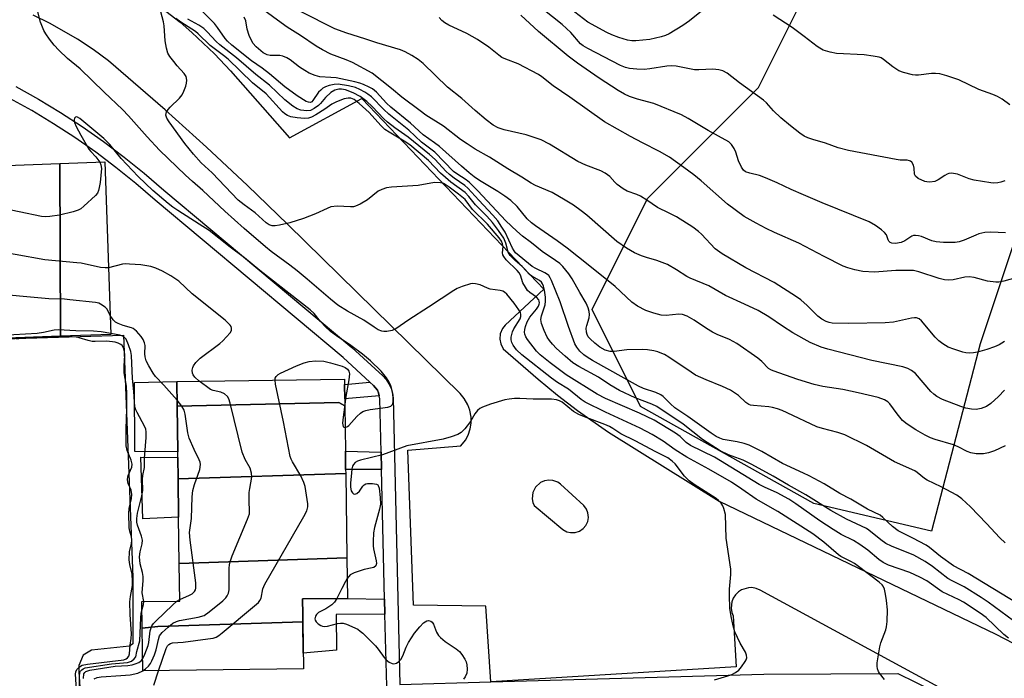
# Model space of a CAD drawing. Units: inches. Extents: x 1267763 to 1273763, y 513453 to 517453.
# Drawn here: x 1268540 to 1268812, y 513692 to 513874 of the extents above; entities that cross this region are included whole.
import ezdxf

# ---------------------------------------------------------------- set-up
doc = ezdxf.new("R2010")
doc.units = ezdxf.units.IN
doc.header["$MEASUREMENT"] = 0
for name, color, linetype in [('BLDG-Footprint', 5, 'Continuous'), ('CULTRL-Pad', 6, 'Continuous'), ('HYDRO-Water Body', 4, 'Continuous'), ('NTRL-Trees', 3, 'Continuous'), ('TRANS-Non Street Sidewalk', 7, 'Continuous'), ('TRANS-Parking Lot', 4, 'Continuous'), ('TRANS-Street Sidewalk', 7, 'Continuous'), ('Undefined', 1, 'Continuous')]:
    doc.layers.add(name, color=color, linetype=linetype)

msp = doc.modelspace()

# ---------------------------------------------------------------- linework, layer by layer
at = {"layer": 'BLDG-Footprint'}
for points, elevation in [([(1268551.72, 513786.69), (1268534.33, 513786.06), (1268532.75, 513833.68), (1268536.75, 513833.83), (1268551.52, 513834.36)], 384.99), ([(1268551.72, 513786.69), (1268551.52, 513834.36), (1268563.89, 513834.8), (1268565.61, 513787.18)], 386.36), ([(1268630.13, 513767.49), (1268628.5, 513768.38), (1268583.87, 513767.44), (1268583.78, 513774.24), (1268630.03, 513774.87), (1268630.05, 513773.36), (1268630.1, 513769.44)], 386.89), ([(1268630.13, 513767.49), (1268630.3, 513754.96), (1268630.36, 513749.97), (1268630.38, 513748.8), (1268584.14, 513747.32), (1268584.06, 513753.26), (1268584.04, 513754.78), (1268583.87, 513767.44), (1268628.5, 513768.38)], 386.46), ([(1268630.69, 513725.53), (1268584.46, 513724.04), (1268584.29, 513736.75), (1268584.14, 513747.32), (1268630.38, 513748.8)], 386.2), ([(1268618.56, 513707.91), (1268578.5, 513706.62), (1268574.23, 513706.14), (1268574.13, 513713.49), (1268584.6, 513713.63), (1268584.46, 513724.04), (1268630.69, 513725.53), (1268630.84, 513714.37), (1268618.47, 513714.21), (1268618.53, 513709.89)], 386.52), ([(1268574.23, 513706.14), (1268578.5, 513706.62), (1268618.56, 513707.91), (1268618.73, 513694.95), (1268574.39, 513694.35)], 387.55)]:
    msp.add_lwpolyline(points, close=True, dxfattribs=dict(at, elevation=elevation))
at = {"layer": 'CULTRL-Pad'}
for points in [[(1268583.87, 513767.44), (1268584.04, 513754.78), (1268572.22, 513754.91), (1268572.09, 513773.92), (1268583.78, 513774.24)], [(1268584.29, 513736.76), (1268574.38, 513736.35), (1268573.87, 513753.36), (1268584.06, 513753.26), (1268584.14, 513747.32)]]:
    msp.add_lwpolyline(points, close=True, dxfattribs=at)
at = {"layer": 'HYDRO-Water Body'}
msp.add_lwpolyline([(1268503.12, 513784.98), (1268569.03, 513786.96), (1268571.65, 513720.21), (1268571.62, 513701.81), (1268570.69, 513701.17), (1268560.25, 513700.13), (1268557.98, 513698.71), (1268556.72, 513695.83), (1268557.5, 513657)], dxfattribs=at)
at = {"layer": 'NTRL-Trees'}
msp.add_lwpolyline([(1268805.39, 513784.55), (1268792.01, 513732.94), (1268759.52, 513740.59), (1268711.73, 513767.35), (1268698.35, 513794.11), (1268713.64, 513824.69), (1268744.23, 513855.27), (1268772.9, 513912.62), (1268811.13, 513971.87), (1268828.33, 513981.43), (1268858.91, 513968.05), (1268874.2, 513941.29), (1268872.29, 513906.88), (1268835.98, 513868.65), (1268820.68, 513830.42)], close=True, dxfattribs=at)
at = {"layer": 'TRANS-Non Street Sidewalk'}
for points in [[(1268639.65, 513770.26), (1268630.1, 513769.44), (1268630.05, 513773.36), (1268637.08, 513774), (1268638.09, 513773.07), (1268638.64, 513772.46), (1268639.12, 513771.8), (1268639.43, 513771.04)], [(1268640.13, 513754.73), (1268640.24, 513749.89), (1268630.36, 513749.97), (1268630.3, 513754.96)], [(1268641.12, 513714.19), (1268641.22, 513710), (1268627.79, 513709.94), (1268627.8, 513700.08), (1268618.67, 513699.29), (1268618.56, 513707.91), (1268618.53, 513709.89), (1268618.47, 513714.21), (1268630.84, 513714.37)]]:
    msp.add_lwpolyline(points, close=True, dxfattribs=at)
at = {"layer": 'TRANS-Parking Lot'}
for points in [[(1268579.6, 513877.27, 0), (1268584.68, 513873.3, 0), (1268587.95, 513870.5, 0), (1268594.17, 513864.58, 0), (1268598.57, 513859.86, 0), (1268614.86, 513841.41, 0), (1268634.8, 513852.23, 0), (1268685, 513799.64, 0), (1268674.37, 513789.77, 0), (1268673.61, 513788.85, 0), (1268672.98, 513787.35, 0), (1268672.86, 513785.9, 0), (1268673.14, 513784.56, 0), (1268673.87, 513783.21, 0), (1268683.44, 513774.84, 0), (1268688.81, 513770.43, 0), (1268694.32, 513766.21, 0), (1268702.87, 513760.24, 0), (1268733.46, 513741.19, 0), (1268809.77, 513704.49, 0), (1268887.53, 513664.11, 0)], [(1268807.9, 513682.35, 0), (1268744.7, 513716.69, 0), (1268743.65, 513717.12, 0), (1268742.45, 513717.34, 0), (1268741.51, 513717.32, 0), (1268739.62, 513716.75, 0), (1268738.75, 513716.19, 0), (1268737.95, 513715.4, 0), (1268737.32, 513714.46, 0), (1268736.9, 513713.41, 0), (1268736.71, 513711.64, 0), (1268736.89, 513710.52, 0), (1268737.27, 513709.54, 0), (1268738.09, 513695.47, 0), (1268670.45, 513691.37, 0), (1268669.07, 513712.2, 0), (1268649.08, 513712.54, 0), (1268647.53, 513755.22, 0), (1268662.19, 513756.42, 0), (1268663.41, 513757.98, 0), (1268664.17, 513759.41, 0), (1268664.74, 513761.11, 0), (1268664.99, 513762.71, 0), (1268664.99, 513764.33, 0), (1268664.64, 513766.28, 0), (1268664.09, 513767.8, 0), (1268663.1, 513769.51, 0), (1268661.94, 513770.87, 0), (1268614.37, 513817.51, 0), (1268603.28, 513828.26, 0), (1268592.01, 513838.82, 0), (1268580.55, 513849.17, 0), (1268564.9, 513862.65, 0), (1268560.71, 513865.76, 0), (1268556.37, 513868.65, 0), (1268548.81, 513872.95, 0), (1268544.11, 513875.21, 0)]]:
    msp.add_polyline3d(points, dxfattribs=at)
msp.add_polyline3d([(1268687.54, 513746.9, 0), (1268686.38, 513747, 0), (1268685.23, 513746.81, 0), (1268684.09, 513746.31, 0), (1268682.74, 513745.08, 0), (1268681.99, 513743.59, 0), (1268681.8, 513741.86, 0), (1268682, 513740.8, 0), (1268682.34, 513739.99, 0), (1268690.29, 513733.4, 0), (1268691.42, 513732.77, 0), (1268692.38, 513732.53, 0), (1268693.68, 513732.55, 0), (1268694.91, 513732.95, 0), (1268695.92, 513733.64, 0), (1268696.61, 513734.45, 0), (1268697.14, 513735.55, 0), (1268697.34, 513736.68, 0), (1268697.21, 513737.97, 0), (1268696.78, 513739.03, 0), (1268696.04, 513740, 0), (1268689.63, 513745.9, 0), (1268688.87, 513746.41, 0)], close=True, dxfattribs=at)
at = {"layer": 'TRANS-Street Sidewalk'}
for points in [[(1268539.37, 513855.55), (1268545.6, 513852.07), (1268551.71, 513848.39), (1268557.69, 513844.5), (1268563.54, 513840.4), (1268569.24, 513836.11), (1268574.79, 513831.63), (1268580.18, 513826.96), (1268632.07, 513783.57), (1268640.62, 513775.75), (1268641.55, 513774.73), (1268642.31, 513773.58), (1268642.89, 513772.33), (1268643.27, 513771), (1268643.44, 513769.63), (1268645.33, 513690.61), (1268670.45, 513691.37), (1268745.76, 513693.44), (1268782.72, 513693.7), (1268807.05, 513681.73), (1268800.61, 513666.02), (1268848.9, 513637.05)], [(1268641.79, 513686.87), (1268641.22, 513710), (1268641.12, 513714.19), (1268640.24, 513749.89), (1268640.13, 513754.73), (1268639.8, 513769.45), (1268639.65, 513770.26), (1268639.43, 513771.04), (1268639.12, 513771.8), (1268638.64, 513772.46), (1268638.09, 513773.07), (1268637.08, 513774), (1268629.66, 513780.84), (1268577.82, 513824.19), (1268572.45, 513828.84), (1268567, 513833.24), (1268561.4, 513837.46), (1268555.66, 513841.48), (1268549.78, 513845.3), (1268543.77, 513848.92), (1268537.72, 513852.3)]]:
    msp.add_lwpolyline(points, dxfattribs=at)
at = {"layer": 'Undefined'}
msp.add_line((1268583.8, 513713.62, 384), (1268584.59, 513714.1, 384), dxfattribs=at)
for points, elevation in [([(1268728.99, 513876.7), (1268725.28, 513873.73), (1268723.43, 513872.44), (1268719.59, 513870.09), (1268718.64, 513869.65), (1268717.42, 513869.25), (1268714.29, 513868.56), (1268710.44, 513868.18), (1268709.29, 513868.22), (1268708.16, 513868.4), (1268705.73, 513869.06), (1268703.83, 513869.79), (1268702.4, 513870.44), (1268697.15, 513873.28), (1268686.43, 513881.73)], 412), ([(1268779.05, 513692), (1268777.64, 513693.77), (1268777.37, 513694.25), (1268777.12, 513694.93), (1268777.01, 513695.69), (1268777.05, 513696.57), (1268777.72, 513701.02), (1268778.04, 513702.15), (1268779.42, 513705.66), (1268779.6, 513706.51), (1268779.73, 513707.99), (1268779.85, 513711.26), (1268779.62, 513713.8), (1268779.34, 513715.5), (1268779.01, 513716.92), (1268778.69, 513717.71), (1268778.39, 513718.14), (1268777.6, 513718.89), (1268775.24, 513720.57), (1268770.72, 513724.02), (1268769.75, 513724.59), (1268767.03, 513725.95), (1268766.31, 513726.41), (1268762.29, 513729.85), (1268759.23, 513732.14), (1268749.61, 513738.33), (1268743.64, 513741.76), (1268739.68, 513744.51), (1268736.78, 513746.41), (1268730.59, 513750.02), (1268724.48, 513753.31), (1268721.31, 513755.32), (1268717.95, 513757.75), (1268714.95, 513759.59), (1268711.61, 513761.32), (1268702.09, 513765.72), (1268696.48, 513768.5), (1268695.33, 513769.28), (1268691.82, 513772.09), (1268688.79, 513773.96), (1268687.18, 513775.13), (1268679, 513781.53), (1268677.49, 513782.95), (1268676.55, 513784.24), (1268676.23, 513784.93), (1268676.06, 513785.67), (1268676.04, 513786.42), (1268676.18, 513787.19), (1268676.42, 513787.93), (1268676.79, 513788.7), (1268678.48, 513791.46), (1268678.73, 513792.12), (1268678.73, 513792.73), (1268678.57, 513793.22), (1268678.19, 513793.95), (1268676.9, 513795.84), (1268674.79, 513798.25), (1268674.17, 513798.83), (1268673.72, 513799.12), (1268672.97, 513799.35), (1268670.25, 513799.66), (1268669.48, 513799.93), (1268667.45, 513800.85), (1268666.17, 513801.17), (1268665.39, 513801.21), (1268664.82, 513801.13), (1268662.55, 513800.45), (1268661.17, 513799.89), (1268660.19, 513799.33), (1268653.2, 513794.68), (1268647.83, 513791.22), (1268644.21, 513788.74), (1268643.17, 513788.27), (1268641.75, 513788.04), (1268640.89, 513788.02), (1268640.33, 513788.09), (1268639.35, 513788.48), (1268638.19, 513789.17), (1268635.34, 513791.12), (1268630.92, 513793.59), (1268628.2, 513795.29), (1268626.18, 513796.89), (1268619.74, 513802.47), (1268617.01, 513804.7), (1268614.93, 513806.33), (1268609.83, 513810.04), (1268608.22, 513811.32), (1268602.34, 513816.41), (1268597.03, 513821.16), (1268590.95, 513826.92), (1268588.1, 513829.36), (1268586.22, 513831.09), (1268579.04, 513838.05), (1268575.62, 513841.65), (1268570.46, 513847.53), (1268568.82, 513849.21), (1268563.76, 513853.99), (1268557.16, 513860.41), (1268553.66, 513863.26), (1268551.25, 513865.56), (1268549.97, 513866.98), (1268548.68, 513868.6), (1268547.64, 513870.06), (1268547.09, 513871.03), (1268546.13, 513873.3), (1268544.59, 513879.42)], 390), ([(1268812.32, 513729.71), (1268810.82, 513731.05), (1268807.16, 513735.05), (1268802.75, 513739.67), (1268800.35, 513741.8), (1268798.95, 513742.82), (1268794.66, 513745.17), (1268790.79, 513746.99), (1268790.08, 513747.47), (1268788.07, 513749.13), (1268787.4, 513749.56), (1268781.84, 513752.06), (1268774.08, 513756.59), (1268768.08, 513759.48), (1268766.17, 513760.15), (1268761.97, 513761.23), (1268760.41, 513761.73), (1268752.18, 513765.6), (1268750.81, 513766.19), (1268749.5, 513766.65), (1268748.18, 513767.03), (1268747.09, 513767.25), (1268742.85, 513767.55), (1268742.02, 513767.69), (1268741.58, 513767.85), (1268740.8, 513768.37), (1268738.73, 513770.34), (1268736.53, 513771.84), (1268734.35, 513772.87), (1268729.8, 513774.64), (1268726.92, 513775.99), (1268725.7, 513776.74), (1268719.56, 513780.89), (1268718.36, 513781.61), (1268717.59, 513781.96), (1268716.49, 513782.35), (1268715.37, 513782.63), (1268713.67, 513782.92), (1268712.24, 513783.06), (1268707.95, 513782.97), (1268704.46, 513782.52), (1268703.32, 513782.51), (1268701.98, 513782.86), (1268700.5, 513783.72), (1268699.14, 513784.79), (1268697.85, 513785.94), (1268697.32, 513786.54), (1268696.98, 513787.14), (1268696.79, 513787.83), (1268696.77, 513788.87), (1268696.92, 513789.66), (1268697.56, 513791.78), (1268697.66, 513792.65), (1268697.58, 513793.48), (1268697.28, 513794.56), (1268696.7, 513795.84), (1268694.94, 513798.75), (1268692.88, 513802.53), (1268691.9, 513803.94), (1268690.28, 513805.92), (1268689.46, 513806.72), (1268688.3, 513807.61), (1268684.59, 513810.06), (1268681.64, 513812.46), (1268679.2, 513814.28), (1268677.55, 513815.64), (1268674.56, 513818.51), (1268666.79, 513826.77), (1268664.49, 513829.12), (1268663.6, 513829.87), (1268661.05, 513831.45), (1268660.13, 513832.14), (1268654.96, 513837.5), (1268651.33, 513840.19), (1268647.77, 513843.51), (1268642.29, 513847.92), (1268640.93, 513849.22), (1268637.54, 513852.69), (1268636.52, 513853.49), (1268635.62, 513854.06), (1268634.24, 513854.79), (1268633.08, 513855.28), (1268631.19, 513855.8), (1268628.3, 513856.22), (1268627.19, 513856.13), (1268625.83, 513855.82), (1268624.78, 513855.46), (1268624.1, 513855.08), (1268623.49, 513854.6), (1268622.9, 513853.98), (1268621.34, 513851.68), (1268620.99, 513851.36), (1268620.67, 513851.21), (1268620.15, 513851.22), (1268619.44, 513851.48), (1268617.02, 513852.96), (1268613.56, 513855.52), (1268609.35, 513859.07), (1268607.36, 513860.59), (1268604.39, 513862.69), (1268598.95, 513866.96), (1268597.79, 513868.05), (1268597.08, 513868.86), (1268595.02, 513871.86), (1268594.14, 513872.93), (1268587.71, 513879.43)], 398), ([(1268812.21, 513829.54), (1268811.13, 513829.18), (1268810.32, 513829.03), (1268809.24, 513828.94), (1268808.38, 513828.98), (1268803.77, 513829.75), (1268802.38, 513830.14), (1268799.16, 513831.38), (1268797.53, 513831.64), (1268796.75, 513831.57), (1268796.31, 513831.41), (1268795.67, 513831.05), (1268793.88, 513829.79), (1268792.89, 513829.34), (1268791.53, 513829.18), (1268790.71, 513829.25), (1268790.17, 513829.4), (1268788.37, 513830.24), (1268787.55, 513830.87), (1268787.29, 513831.44), (1268787.24, 513833.07), (1268787.08, 513833.85), (1268786.6, 513834.67), (1268786.25, 513834.96), (1268785.93, 513835.11), (1268785.27, 513835.22), (1268783.39, 513835.28), (1268782.22, 513835.45), (1268769.07, 513837.95), (1268766.29, 513838.67), (1268762.76, 513839.91), (1268759.22, 513840.97), (1268757.91, 513841.44), (1268756.91, 513841.91), (1268755.69, 513842.73), (1268753.1, 513844.7), (1268750.45, 513846.9), (1268748.41, 513848.82), (1268746.5, 513851.05), (1268745.66, 513851.85), (1268739.04, 513856.63), (1268735.59, 513859.24), (1268734.47, 513859.88), (1268733.37, 513860.17), (1268731.64, 513860.37), (1268727.79, 513860.19), (1268726.62, 513860.22), (1268721.58, 513861.16), (1268720.29, 513861.3), (1268718.96, 513861.23), (1268714.26, 513860.46), (1268712.69, 513860.31), (1268710.7, 513860.34), (1268708.66, 513860.55), (1268707.55, 513860.84), (1268706.2, 513861.4), (1268697.2, 513866.02), (1268695.92, 513866.75), (1268695.17, 513867.33), (1268692.46, 513870.51), (1268690.12, 513872.71), (1268684.78, 513876.88)], 410), ([(1268813.27, 513703.39), (1268811.98, 513704.41), (1268807.08, 513709.09), (1268805.42, 513710.29), (1268800.79, 513713.34), (1268799.65, 513713.95), (1268794.94, 513716.14), (1268790.75, 513719.19), (1268788.8, 513720.26), (1268785.98, 513721.5), (1268780.18, 513723.55), (1268778.68, 513724.24), (1268777.44, 513725.13), (1268774.4, 513727.71), (1268772.23, 513729.23), (1268770.49, 513730.34), (1268767.11, 513732.03), (1268764.88, 513733.34), (1268761.16, 513735.79), (1268754.61, 513740.45), (1268752.63, 513741.75), (1268749.4, 513743.5), (1268745.92, 513745.07), (1268744.48, 513745.81), (1268732.12, 513753.31), (1268725.51, 513756.53), (1268724.32, 513757.39), (1268722.65, 513758.99), (1268721.39, 513759.99), (1268715.5, 513763.53), (1268711.48, 513765.5), (1268702.04, 513769.53), (1268699.73, 513770.71), (1268691.17, 513776.04), (1268686.83, 513779.35), (1268684.06, 513781.56), (1268682.98, 513782.6), (1268680.54, 513785.81), (1268680.1, 513786.53), (1268679.82, 513787.28), (1268679.75, 513787.78), (1268679.79, 513788.55), (1268680, 513789.4), (1268680.46, 513790.65), (1268681.15, 513791.98), (1268682.98, 513794.14), (1268683.59, 513795.02), (1268683.8, 513795.51), (1268683.85, 513795.87), (1268683.8, 513796.32), (1268683.63, 513796.75), (1268683, 513797.46), (1268681.19, 513798.72), (1268680.58, 513799.29), (1268679.95, 513800.21), (1268679.28, 513801.46), (1268678.6, 513803.52), (1268678.27, 513804.16), (1268677.65, 513804.86), (1268674.69, 513807.8), (1268673.97, 513808.68), (1268673.75, 513809.16), (1268673.67, 513809.65), (1268673.78, 513811.47), (1268673.68, 513812.2), (1268673.36, 513812.91), (1268672.69, 513813.83), (1268669.48, 513817.58), (1268665.34, 513821.64), (1268663.31, 513824.43), (1268661.52, 513825.9), (1268658.94, 513827.83), (1268657.8, 513828.57), (1268657.33, 513828.79), (1268656.55, 513829), (1268654.91, 513829.13), (1268650.39, 513828.27), (1268643.05, 513827.77), (1268641.61, 513827.59), (1268640.31, 513827.18), (1268639.35, 513826.69), (1268636.38, 513824.32), (1268634.36, 513823.14), (1268633.05, 513822.54), (1268632.51, 513822.42), (1268631.67, 513822.38), (1268627.98, 513822.56), (1268626.31, 513822.35), (1268625.23, 513821.96), (1268622.05, 513820.45), (1268618.78, 513819.19), (1268615, 513817.95), (1268612.07, 513817.3), (1268610.9, 513817.13), (1268610.06, 513817.17), (1268609.28, 513817.43), (1268608.41, 513817.96), (1268605.36, 513820.75), (1268602.32, 513822.92), (1268600.75, 513824.24), (1268593.51, 513831.76), (1268590.48, 513834.52), (1268588.37, 513836.93), (1268586.03, 513839.85), (1268581.64, 513845.83), (1268581.02, 513846.8), (1268580.75, 513847.7), (1268580.8, 513848.15), (1268580.98, 513848.6), (1268581.39, 513849.25), (1268581.93, 513849.89), (1268584.48, 513852.38), (1268585.23, 513853.28), (1268585.75, 513854.31), (1268586.25, 513855.68), (1268586.49, 513856.51), (1268586.58, 513857.33), (1268586.33, 513858.3), (1268585.84, 513859.2), (1268583.84, 513861.32), (1268582.92, 513862.43), (1268581.88, 513863.81), (1268581.35, 513864.81), (1268580.97, 513866.19), (1268580.59, 513868.19), (1268580.25, 513872.29), (1268580.09, 513873.44), (1268579.36, 513876.2)], 392), ([(1268814.64, 513708.23), (1268807.65, 513713.33), (1268805.74, 513714.62), (1268801, 513717.54), (1268797.74, 513719.2), (1268796.55, 513719.89), (1268792.25, 513723.2), (1268790.29, 513724.56), (1268787.09, 513726.29), (1268781, 513728.8), (1268779.43, 513729.55), (1268777.99, 513730.56), (1268774.74, 513733.23), (1268774.1, 513733.68), (1268768.59, 513736.22), (1268764.2, 513738.58), (1268757.37, 513742.91), (1268752.52, 513745.6), (1268748.33, 513748.08), (1268742.44, 513751.31), (1268740.05, 513752.48), (1268736, 513754.02), (1268733.69, 513755.08), (1268728.79, 513758.2), (1268723.5, 513762.43), (1268716.21, 513767.28), (1268714.83, 513767.97), (1268710.27, 513769.74), (1268705.95, 513771.72), (1268703.27, 513773.28), (1268700.12, 513775.37), (1268694.73, 513778.3), (1268693.09, 513779.39), (1268690.9, 513781.18), (1268688.58, 513783.34), (1268687.46, 513784.49), (1268686.58, 513785.54), (1268685.95, 513786.44), (1268685.13, 513788.3), (1268684.44, 513790.22), (1268684.25, 513791.32), (1268684.41, 513792.28), (1268685.39, 513795.35), (1268685.55, 513796.37), (1268685.5, 513797.48), (1268685.21, 513799.44), (1268684.96, 513800.49), (1268684.66, 513801.18), (1268684.37, 513801.6), (1268683.89, 513802.02), (1268681.74, 513803.24), (1268681.05, 513803.71), (1268679.03, 513805.91), (1268677.11, 513807.57), (1268675.78, 513808.97), (1268675.23, 513809.89), (1268674.56, 513812.39), (1268674, 513813.72), (1268672.57, 513815.87), (1268670.89, 513818.08), (1268669.31, 513819.79), (1268666.22, 513822.91), (1268664.37, 513825.27), (1268663.38, 513826.3), (1268659.38, 513829.23), (1268657.87, 513830.47), (1268656.53, 513831.69), (1268653.18, 513835.14), (1268648.03, 513839.45), (1268646.54, 513840.5), (1268642.33, 513842.96), (1268641.14, 513843.76), (1268640.1, 513844.78), (1268636.81, 513848.43), (1268634.09, 513850.88), (1268632.67, 513852.01), (1268631.77, 513852.39), (1268631.03, 513852.4), (1268629.99, 513852.15), (1268627.83, 513851.34), (1268626.56, 513850.69), (1268624.62, 513849.3), (1268622.17, 513847.77), (1268620.93, 513847.08), (1268620.15, 513846.8), (1268619.03, 513846.75), (1268617.01, 513846.98), (1268615.28, 513847.25), (1268614.29, 513847.57), (1268613.61, 513848.02), (1268612.97, 513848.62), (1268608.44, 513853.54), (1268604.71, 513856.62), (1268597.94, 513863.08), (1268596.62, 513864.17), (1268592.94, 513866.89), (1268589.7, 513870.06), (1268588.91, 513870.74), (1268584.85, 513873.36), (1268583.48, 513874.37)], 394), ([(1268815.76, 513712.94), (1268802.08, 513721.24), (1268798.11, 513723.33), (1268794.5, 513725.95), (1268791.48, 513728.37), (1268790.53, 513729.02), (1268786.81, 513730.98), (1268782.77, 513732.98), (1268781.22, 513734.19), (1268778.6, 513736.73), (1268777.85, 513737.32), (1268774.33, 513739.03), (1268769.74, 513741.71), (1268766.72, 513743.35), (1268762.35, 513745.93), (1268758.28, 513748.17), (1268756.73, 513748.96), (1268750.89, 513751.59), (1268745.19, 513754.86), (1268741.66, 513756.61), (1268740.32, 513757.07), (1268738.39, 513757.59), (1268734.49, 513758.23), (1268733.57, 513758.53), (1268732.6, 513759.01), (1268731.19, 513759.92), (1268724.76, 513764.57), (1268721.22, 513766.94), (1268719.97, 513768.01), (1268717.96, 513770.03), (1268717.29, 513770.55), (1268715.99, 513771.14), (1268712.57, 513772.28), (1268711.16, 513772.92), (1268698.44, 513779.96), (1268696.97, 513780.88), (1268696.04, 513781.59), (1268694.97, 513782.57), (1268694.15, 513783.63), (1268693.6, 513784.58), (1268691.83, 513789.36), (1268689.51, 513796.16), (1268687.14, 513802.1), (1268686.79, 513802.82), (1268686.38, 513803.41), (1268686.03, 513803.72), (1268685.33, 513804.16), (1268682.8, 513805.39), (1268681.87, 513805.94), (1268677.27, 513809.72), (1268676.83, 513810.29), (1268676.43, 513811), (1268674.34, 513815.38), (1268673.48, 513816.79), (1268672.31, 513818.5), (1268671.01, 513820.04), (1268667.11, 513824.2), (1268664.11, 513827.54), (1268663.26, 513828.26), (1268660.27, 513830.29), (1268658.99, 513831.3), (1268657.99, 513832.25), (1268655.02, 513835.41), (1268653.53, 513836.78), (1268647.58, 513841.6), (1268643.89, 513844.18), (1268641.92, 513845.72), (1268640.88, 513846.7), (1268637.68, 513850.06), (1268636.19, 513851.4), (1268634.33, 513852.81), (1268632.47, 513853.82), (1268630.33, 513854.62), (1268629.25, 513854.83), (1268628.45, 513854.85), (1268627.41, 513854.6), (1268626.24, 513853.88), (1268624.76, 513852.57), (1268623.44, 513850.91), (1268622.87, 513850.31), (1268621.71, 513849.49), (1268620.7, 513849), (1268619.63, 513848.87), (1268617.98, 513849.08), (1268616.95, 513849.44), (1268615.79, 513850.11), (1268613.58, 513851.89), (1268609.37, 513855.93), (1268605.54, 513858.9), (1268600.21, 513863.48), (1268595.63, 513867.04), (1268594.66, 513867.98), (1268592.19, 513870.64), (1268591.2, 513871.56), (1268589.87, 513872.53), (1268586.8, 513874.18)], 396), ([(1268812.37, 513756.49), (1268809.42, 513755.04), (1268807.75, 513754.5), (1268806.32, 513754.26), (1268804.3, 513754.22), (1268802.9, 513754.49), (1268801.84, 513754.9), (1268799.32, 513756.18), (1268798.04, 513756.72), (1268792.98, 513758.19), (1268791.7, 513758.64), (1268790.21, 513759.37), (1268787.66, 513760.86), (1268785.3, 513762.45), (1268783.97, 513763.49), (1268782.5, 513765.24), (1268780.5, 513768.05), (1268779.91, 513768.61), (1268779, 513769.18), (1268777.31, 513769.75), (1268771.81, 513771.11), (1268767.51, 513771.99), (1268762, 513772.85), (1268759.6, 513773.34), (1268755.12, 513774.72), (1268748.31, 513777.11), (1268747.64, 513777.43), (1268747.07, 513777.83), (1268745.18, 513779.68), (1268744.05, 513780.61), (1268738.31, 513784.69), (1268736.31, 513785.75), (1268732.88, 513787.15), (1268731.61, 513787.77), (1268729.92, 513788.79), (1268726.56, 513791.1), (1268724.62, 513792.22), (1268723.33, 513792.66), (1268722.25, 513792.8), (1268718.76, 513792.4), (1268717.39, 513792.5), (1268715.4, 513793.05), (1268713.15, 513793.8), (1268710.91, 513794.98), (1268709.3, 513796.12), (1268704.68, 513800.37), (1268697.78, 513805.99), (1268691.47, 513810.99), (1268688.76, 513813.05), (1268682.76, 513817.13), (1268681.67, 513817.95), (1268680.49, 513819.11), (1268677.7, 513822.45), (1268675.93, 513824.1), (1268674.28, 513825.34), (1268672.37, 513826.61), (1268667.27, 513829.66), (1268665.82, 513830.67), (1268664.47, 513831.72), (1268662.29, 513833.58), (1268656.22, 513839.03), (1268654.9, 513840.06), (1268651.75, 513842.28), (1268648.26, 513845.48), (1268642.83, 513849.87), (1268641.66, 513850.99), (1268638.85, 513854.01), (1268637.81, 513854.89), (1268636.86, 513855.43), (1268635.31, 513856.12), (1268634.32, 513856.48), (1268632.9, 513856.85), (1268627.75, 513857.95), (1268626.3, 513858.1), (1268623.25, 513858.24), (1268621.91, 513858.57), (1268620.33, 513859.24), (1268619.09, 513859.95), (1268617.66, 513860.93), (1268615.09, 513862.91), (1268614.1, 513863.53), (1268613.02, 513863.96), (1268612.19, 513864.15), (1268609.55, 513864.12), (1268608.74, 513864.29), (1268607.62, 513864.89), (1268605.66, 513866.48), (1268604.74, 513867.52), (1268603.75, 513869.67), (1268603.17, 513871.35), (1268602.8, 513873.72), (1268602.37, 513874.73)], 400), ([(1268812.11, 513771.8), (1268810.49, 513770.09), (1268808.34, 513768.09), (1268807.15, 513767.31), (1268805.69, 513766.74), (1268804.36, 513766.51), (1268803.01, 513766.54), (1268801.47, 513766.86), (1268800.06, 513767.35), (1268795.05, 513769.27), (1268793.52, 513770.08), (1268792.61, 513770.74), (1268791.84, 513771.49), (1268787.55, 513776.37), (1268786.47, 513777.26), (1268785.49, 513777.81), (1268784.12, 513778.21), (1268775.51, 513779.98), (1268763.38, 513783.12), (1268761.54, 513783.69), (1268758.57, 513784.92), (1268753.75, 513787.62), (1268750.9, 513789.44), (1268747.11, 513792.01), (1268744.17, 513793.77), (1268740.45, 513795.55), (1268735.18, 513797.94), (1268730.61, 513800.61), (1268725.4, 513802.69), (1268724.47, 513803.21), (1268721.67, 513805.02), (1268719.12, 513806.44), (1268716.25, 513807.55), (1268713.35, 513808.39), (1268711.97, 513808.88), (1268710.09, 513809.72), (1268707.89, 513810.96), (1268705.16, 513812.86), (1268696.89, 513820.08), (1268695.35, 513821.31), (1268693.21, 513822.82), (1268690.97, 513824.25), (1268687.34, 513826.32), (1268682.77, 513828.31), (1268681.51, 513828.95), (1268678.98, 513830.56), (1268675.12, 513832.84), (1268670.01, 513836.11), (1268666.12, 513838.33), (1268663.85, 513839.74), (1268662.05, 513840.98), (1268657.32, 513844.63), (1268652.53, 513847.71), (1268650.92, 513848.84), (1268645.91, 513852.6), (1268642.98, 513855.05), (1268637.65, 513859.21), (1268632.3, 513862.17), (1268630.51, 513862.94), (1268626.27, 513864.54), (1268623.98, 513865.67), (1268622.24, 513866.66), (1268617.93, 513869.63), (1268614.19, 513871.95), (1268612.55, 513873.11), (1268607.76, 513876.62)], 402), ([(1268812.1, 513785.22), (1268810.65, 513784.35), (1268809.42, 513783.79), (1268807.29, 513783.04), (1268804.71, 513782.29), (1268803.55, 513782.08), (1268802.38, 513782.06), (1268801.5, 513782.12), (1268800.65, 513782.29), (1268798.19, 513783.08), (1268796.59, 513783.72), (1268795.13, 513784.6), (1268793.99, 513785.45), (1268793.02, 513786.42), (1268789.29, 513790.97), (1268788.63, 513791.47), (1268787.89, 513791.75), (1268787.34, 513791.78), (1268786.48, 513791.67), (1268781.53, 513790.57), (1268779.26, 513790.39), (1268769.21, 513790.16), (1268764.56, 513790.34), (1268763.73, 513790.46), (1268762.95, 513790.71), (1268761.76, 513791.39), (1268760.66, 513792.21), (1268757.74, 513795.2), (1268755.97, 513796.72), (1268754.79, 513797.59), (1268748.57, 513801.55), (1268740.81, 513805.58), (1268734.21, 513809.4), (1268732.33, 513810.77), (1268728.56, 513814.85), (1268727.72, 513815.58), (1268726.12, 513816.76), (1268721.69, 513819.6), (1268719.61, 513820.68), (1268716.38, 513822.2), (1268713.48, 513824.23), (1268711.74, 513825.3), (1268710.71, 513825.78), (1268708.06, 513826.75), (1268706.9, 513827.35), (1268705.28, 513828.56), (1268704.65, 513829.17), (1268703.23, 513830.75), (1268701.99, 513831.7), (1268700.79, 513832.29), (1268696.67, 513833.84), (1268694.42, 513834.91), (1268686.62, 513839.7), (1268684.32, 513840.85), (1268682.68, 513841.46), (1268680.15, 513842.24), (1268674.08, 513843.61), (1268672.41, 513844.21), (1268671.11, 513844.89), (1268669.1, 513846.37), (1268666.08, 513848.94), (1268662.39, 513852.23), (1268658.48, 513855.35), (1268651.74, 513861.94), (1268650.36, 513862.99), (1268648.64, 513864.09), (1268646.82, 513865.1), (1268645.5, 513865.67), (1268638.96, 513867.6), (1268635.67, 513868.75), (1268630.71, 513870.29), (1268627.39, 513871.5), (1268618.06, 513876.22)], 404), ([(1268816.91, 513803.29), (1268811.93, 513801.89), (1268810.58, 513801.61), (1268809.75, 513801.56), (1268807.46, 513801.88), (1268803.73, 513802.85), (1268802.4, 513803.03), (1268801.17, 513802.94), (1268798, 513802.23), (1268796.64, 513802.19), (1268795.56, 513802.28), (1268794.14, 513802.65), (1268788.52, 513804.49), (1268787.02, 513804.78), (1268782.19, 513804.84), (1268776.29, 513804.4), (1268773.06, 513804.58), (1268770.84, 513804.99), (1268768.95, 513805.54), (1268767.62, 513806.05), (1268762.35, 513808.65), (1268755.42, 513812.38), (1268748.67, 513815.32), (1268746.4, 513816.41), (1268743.61, 513817.87), (1268740.31, 513819.76), (1268735.73, 513823.15), (1268728.41, 513829.52), (1268726.42, 513831.17), (1268723.66, 513833.28), (1268719.71, 513836.05), (1268716.98, 513837.68), (1268712.28, 513840.01), (1268708.99, 513841.78), (1268701.81, 513845.86), (1268692.2, 513852.68), (1268687.63, 513855.78), (1268684.52, 513858.27), (1268683.57, 513858.92), (1268677.92, 513861.84), (1268674.58, 513863.11), (1268673.5, 513863.59), (1268672.61, 513864.19), (1268669.87, 513866.46), (1268666.72, 513868.54), (1268663.76, 513870.23), (1268658.87, 513872.48), (1268657.69, 513873.16), (1268656.87, 513873.8), (1268656.18, 513874.61)], 406), ([(1268812.43, 513815.2), (1268808.33, 513815.43), (1268806.68, 513815.29), (1268805.03, 513814.91), (1268804.22, 513814.61), (1268801.02, 513813.16), (1268799.66, 513812.76), (1268798.55, 513812.55), (1268795.31, 513812.53), (1268793.3, 513812.71), (1268792.11, 513813.04), (1268789.2, 513814.19), (1268788.38, 513814.42), (1268787.56, 513814.51), (1268787.06, 513814.44), (1268786.56, 513814.25), (1268784.64, 513813), (1268783.63, 513812.56), (1268782.04, 513812.25), (1268781.02, 513812.38), (1268780.58, 513812.57), (1268780.25, 513812.89), (1268780.02, 513813.31), (1268779.58, 513814.62), (1268779.08, 513815.26), (1268778.21, 513816), (1268776.54, 513817.22), (1268774.79, 513818.28), (1268761.84, 513823.52), (1268756.71, 513825.68), (1268753.33, 513827.16), (1268749.42, 513829.01), (1268746.16, 513830.39), (1268744.51, 513830.99), (1268741.84, 513831.63), (1268740.72, 513832.07), (1268740.17, 513832.5), (1268739.56, 513833.32), (1268738.77, 513835.04), (1268737.98, 513837.47), (1268737.55, 513838.48), (1268736.86, 513839.61), (1268736.09, 513840.33), (1268730.35, 513843.4), (1268724.83, 513846.75), (1268723.05, 513847.73), (1268715.38, 513850.89), (1268710.9, 513852.07), (1268708.71, 513852.79), (1268707.28, 513853.46), (1268705.54, 513854.49), (1268700.33, 513857.88), (1268694.37, 513862.01), (1268691.78, 513863.95), (1268683.61, 513870.77), (1268678.68, 513875.28)], 408), ([(1268813.58, 513850.5), (1268811.54, 513852.11), (1268810.25, 513852.8), (1268808.89, 513853.36), (1268805.08, 513854.75), (1268799.52, 513857.41), (1268796.21, 513858.48), (1268794.26, 513859.03), (1268793.13, 513859.19), (1268791.98, 513859.12), (1268788.38, 513858.67), (1268787.59, 513858.69), (1268786.76, 513858.81), (1268784.29, 513859.43), (1268782.99, 513859.94), (1268781.34, 513860.98), (1268778.77, 513863.06), (1268778.08, 513863.46), (1268777.57, 513863.65), (1268775.91, 513863.98), (1268773.38, 513864.32), (1268765.79, 513864.65), (1268764.05, 513865.03), (1268762.08, 513865.64), (1268761.17, 513866.12), (1268760.44, 513866.62), (1268756.9, 513869.39), (1268753.56, 513871.85), (1268748.29, 513875.25)], 412), ([(1268630.21, 513761.54), (1268630.83, 513761.76), (1268631.23, 513762.04), (1268633.45, 513764.51), (1268634.47, 513765.48), (1268635.15, 513765.94), (1268635.95, 513766.24), (1268637.09, 513766.49), (1268642.04, 513767.15), (1268642.8, 513767.4), (1268643.25, 513767.82), (1268643.42, 513768.17), (1268643.52, 513768.68), (1268643.51, 513769.82), (1268643.31, 513771.27), (1268642.86, 513772.97), (1268642.4, 513774), (1268641.67, 513775.2), (1268640.14, 513777.06), (1268637.22, 513779.94), (1268635.05, 513781.75), (1268631.82, 513784.16), (1268627.81, 513786.78), (1268626.23, 513787.97), (1268624.82, 513789.29), (1268623.46, 513790.78), (1268621.64, 513793), (1268620.59, 513793.98), (1268606.73, 513804.8), (1268602.48, 513808.31), (1268598.09, 513811.57), (1268595.35, 513813.72), (1268592.75, 513815.89), (1268589.91, 513817.59), (1268584.02, 513821.38), (1268582.72, 513822.27), (1268581.41, 513823.32), (1268577.19, 513826.92), (1268573.14, 513830.72), (1268568.46, 513835.72), (1268565.27, 513839.61), (1268563.65, 513841.26), (1268557.03, 513846.72), (1268556.4, 513847.11), (1268556.06, 513847.18), (1268555.81, 513847.12), (1268555.57, 513846.82), (1268555.46, 513846.38), (1268555.57, 513845.61), (1268556.03, 513844.53), (1268557.29, 513842.14), (1268559.54, 513838.32), (1268560.09, 513837.65), (1268561.48, 513836.22), (1268562.5, 513834.75)], 388), ([(1268562.5, 513834.75), (1268562.84, 513833.95), (1268562.97, 513832.94), (1268562.61, 513829.14), (1268562.39, 513827.7), (1268562.17, 513826.91), (1268561.86, 513826.18), (1268561.38, 513825.51), (1268558.16, 513822.56), (1268557.26, 513821.84), (1268556.52, 513821.42), (1268555.18, 513820.98), (1268551.38, 513820.07), (1268548.75, 513819.71), (1268547.58, 513819.65), (1268546.41, 513819.76), (1268534.07, 513822.31)], 388), ([(1268564.94, 513805.6), (1268564.04, 513805.52), (1268562.69, 513805.65), (1268557.35, 513806.8), (1268556.24, 513806.98), (1268547.39, 513807.76), (1268530.88, 513810.72)], 386), ([(1268589.97, 513774.32), (1268588.78, 513775.42), (1268588.33, 513776.03), (1268588.13, 513776.46), (1268588.01, 513777.36), (1268588.17, 513778.07), (1268588.4, 513778.54), (1268589.06, 513779.44), (1268590.25, 513780.67), (1268595.63, 513784.65), (1268596.51, 513785.43), (1268597.53, 513786.5), (1268598.48, 513787.61), (1268598.87, 513788.3), (1268598.91, 513788.95), (1268598.77, 513789.37), (1268598.51, 513789.78), (1268597.08, 513791.13), (1268588.05, 513798.43), (1268584.37, 513801.91), (1268582.17, 513803.38), (1268579.83, 513804.63), (1268577.96, 513805.49), (1268576.6, 513805.93), (1268573.86, 513806.34), (1268570.7, 513806.61), (1268569.54, 513806.64), (1268568.83, 513806.57), (1268564.94, 513805.6)], 386), ([(1268565.42, 513792.45), (1268564.53, 513794.13), (1268563.98, 513794.75), (1268562.77, 513795.56), (1268562.23, 513795.79), (1268561.38, 513796), (1268554.27, 513796.77), (1268552.8, 513796.88), (1268548.43, 513796.99), (1268531.26, 513798.58)], 384), ([(1268583.85, 513769.01), (1268580.24, 513773.16), (1268577.87, 513775.58), (1268577.22, 513776.53), (1268576.03, 513778.57), (1268575.36, 513779.88), (1268575.02, 513780.98), (1268574.95, 513781.83), (1268575.01, 513784.13), (1268574.9, 513784.91), (1268574.54, 513785.78), (1268573.99, 513786.59), (1268572.62, 513788.11), (1268571.73, 513788.8), (1268571.24, 513789), (1268568.94, 513789.61), (1268567.57, 513790.17), (1268566.82, 513790.6), (1268566.22, 513791.18), (1268565.42, 513792.45)], 384), ([(1268565.6, 513787.49), (1268562.91, 513787.91), (1268560.83, 513788.08), (1268555.95, 513788.16), (1268551.05, 513788.43), (1268549.94, 513788.32), (1268547.03, 513787.69), (1268545.27, 513787.46), (1268535.63, 513786.92), (1268532.96, 513786.67)], 382), ([(1268574.64, 513713.5), (1268574.19, 513715.92), (1268574.49, 513719.35), (1268574.47, 513720.42), (1268574.29, 513721.49), (1268573.71, 513723.9), (1268573.5, 513725.86), (1268573.67, 513727.25), (1268574.25, 513729.43), (1268574.31, 513730.45), (1268574.03, 513731.55), (1268572.9, 513734.54), (1268572.75, 513735.41), (1268572.72, 513736.39), (1268572.91, 513737.85), (1268574.12, 513742.7), (1268574.39, 513744.12), (1268574.31, 513747.21), (1268574.44, 513748.26), (1268574.91, 513750.45), (1268574.87, 513752.97), (1268575.34, 513758.79), (1268575.34, 513760.32), (1268575.19, 513761.07), (1268574.89, 513761.84), (1268572.8, 513765.65), (1268572.45, 513766.43), (1268572.23, 513767.24), (1268572.08, 513768.64), (1268571.96, 513771.45), (1268571.56, 513775.01), (1268571.26, 513781.39), (1268571.05, 513782.49), (1268570.45, 513784.31), (1268569.77, 513785.86), (1268569.48, 513786.25), (1268569.05, 513786.64), (1268568.04, 513787.03), (1268565.6, 513787.49)], 382), ([(1268556.09, 513689.13), (1268555.8, 513693.47), (1268555.91, 513694.16), (1268556.23, 513694.76), (1268556.95, 513695.53), (1268557.67, 513695.97), (1268559.1, 513696.27), (1268569.12, 513697.43), (1268569.8, 513697.67), (1268570.17, 513697.96), (1268570.54, 513698.47), (1268570.72, 513699.08), (1268570.88, 513701.47), (1268571.21, 513703.35), (1268571.27, 513704.57), (1268570.88, 513709.91), (1268570.83, 513713.47), (1268570.96, 513714.89), (1268571.52, 513717.94), (1268571.59, 513719.09), (1268571.47, 513721.04), (1268570.81, 513723.7), (1268570.65, 513725.05), (1268570.71, 513727.26), (1268571.28, 513729.56), (1268571.37, 513730.45), (1268571.26, 513731.36), (1268570.82, 513732.94), (1268570.67, 513733.81), (1268570.56, 513737.8), (1268570.68, 513739.17), (1268571.25, 513741.89), (1268571.36, 513743.06), (1268571.18, 513744.22), (1268570.4, 513746.03), (1268570.26, 513746.52), (1268570.2, 513747.16), (1268570.25, 513747.8), (1268570.38, 513748.27), (1268571.37, 513750.53), (1268571.45, 513751.37), (1268571.18, 513752.49), (1268570.11, 513755.16), (1268569.84, 513756.5), (1268569.78, 513761.09), (1268570.03, 513766.69), (1268570, 513770.92), (1268569.89, 513772.89), (1268569.3, 513776.62), (1268569.27, 513778.48), (1268569.45, 513781.46), (1268569.36, 513782.46), (1268569.08, 513783.47), (1268568.7, 513784.09), (1268568.31, 513784.42), (1268567.61, 513784.79), (1268566.8, 513785.02), (1268564.52, 513785.33), (1268561.26, 513785.21), (1268560.4, 513785.25), (1268559.33, 513785.5), (1268556.88, 513786.29), (1268556.04, 513786.44), (1268554.88, 513786.52), (1268552.25, 513786.58), (1268549.35, 513786.52), (1268542.98, 513786.29), (1268540.95, 513786.11), (1268539.52, 513785.9)], 380), ([(1268610.91, 513774.61), (1268610.96, 513775.11), (1268611.21, 513775.62), (1268611.7, 513776.09), (1268612.39, 513776.53), (1268616.76, 513778.54), (1268618.91, 513779.31), (1268620.31, 513779.7), (1268622.05, 513779.88), (1268624.38, 513779.8), (1268626.22, 513779.39), (1268629.39, 513778.42), (1268630.2, 513778.09), (1268630.85, 513777.65), (1268631.24, 513777.1), (1268631.41, 513776.36), (1268631.26, 513774.63), (1268630.44, 513770.11), (1268630.12, 513767.87)], 388), ([(1268574.39, 513694.36), (1268575.16, 513694.91), (1268575.97, 513695.71), (1268576.48, 513696.4), (1268576.91, 513697.18), (1268577.61, 513698.81), (1268578.09, 513700.23), (1268578.4, 513701.38), (1268578.7, 513703.07), (1268579.05, 513704.07), (1268579.72, 513704.93), (1268581.39, 513706.48), (1268582.72, 513707.55), (1268583.72, 513708.04), (1268584.55, 513708.26), (1268589.66, 513709.19), (1268591.29, 513709.68), (1268592.74, 513710.68), (1268596.44, 513713.74), (1268597.31, 513714.54), (1268597.72, 513715.04), (1268598.08, 513715.86), (1268598.2, 513716.72), (1268598.25, 513722.7), (1268598.31, 513723.59), (1268598.46, 513724.46), (1268599.06, 513726.11), (1268603.33, 513736.2), (1268603.8, 513737.71), (1268603.87, 513738.48), (1268603.77, 513741.28), (1268603.78, 513743.6), (1268603.89, 513744.73), (1268604.45, 513747.79), (1268604.42, 513748.92), (1268604, 513750.29), (1268602.68, 513752.69), (1268601.85, 513754.74), (1268598.48, 513768.26), (1268598.15, 513769.38), (1268597.76, 513770.11), (1268596.95, 513770.77), (1268595.96, 513771.22), (1268593.84, 513771.75), (1268593.1, 513772.04), (1268591.95, 513772.79), (1268589.97, 513774.32)], 386), ([(1268578.69, 513694.41), (1268580.81, 513700.54), (1268581.2, 513701.32), (1268581.57, 513701.68), (1268582.02, 513701.94), (1268582.56, 513702.08), (1268585.52, 513702.32), (1268592.33, 513703.2), (1268593.78, 513703.43), (1268594.61, 513703.69), (1268595.36, 513704.12), (1268596.29, 513704.85), (1268605.23, 513712.29), (1268606.28, 513713.25), (1268606.73, 513713.8), (1268607.05, 513714.47), (1268607.51, 513716.98), (1268608.05, 513718.33), (1268618.83, 513736.96), (1268619.63, 513738.54), (1268619.93, 513739.6), (1268619.96, 513740.42), (1268619.19, 513745.25), (1268618.83, 513746.33), (1268618.02, 513748.14), (1268615.66, 513752.01), (1268615.29, 513752.74), (1268615.02, 513753.49), (1268613.18, 513763.05), (1268611.04, 513773.45), (1268610.91, 513774.61)], 388), ([(1268584.59, 513714.1), (1268587.26, 513715.24), (1268587.99, 513715.65), (1268588.67, 513716.29), (1268588.92, 513716.73), (1268589.07, 513717.23), (1268589.03, 513718.67), (1268587.44, 513730.48), (1268587.28, 513732.54), (1268587.79, 513736.42), (1268588.06, 513742.36), (1268588.23, 513744.12), (1268588.7, 513745.79), (1268590.09, 513749.91), (1268590.35, 513751.28), (1268590.25, 513751.93), (1268589.98, 513752.62), (1268588.56, 513755.48), (1268587.17, 513758.61), (1268586.86, 513760.01), (1268586.09, 513765.22), (1268585.8, 513766.33), (1268585.2, 513767.41), (1268583.85, 513769.01)], 384), ([(1268732.1, 513691.89), (1268735.83, 513692.97), (1268736.93, 513693.39), (1268737.93, 513693.93), (1268738.84, 513694.59), (1268739.62, 513695.47), (1268740.62, 513696.93), (1268740.87, 513697.44), (1268741.02, 513697.95), (1268740.95, 513698.73), (1268740.67, 513699.51), (1268739.17, 513702.04), (1268737.77, 513705.17), (1268737.25, 513706.85), (1268736.69, 513709.39), (1268736.38, 513711.65), (1268736.29, 513715.14), (1268736.31, 513716.89), (1268736.62, 513721.01), (1268736.62, 513722.47), (1268735.35, 513730.95), (1268735.14, 513737.51), (1268734.72, 513739.14), (1268734.39, 513739.91), (1268733.97, 513740.6), (1268733.24, 513741.38), (1268732.55, 513741.9), (1268726.55, 513745.77), (1268725.12, 513746.83), (1268723.88, 513748.09), (1268721.26, 513751.48), (1268720.48, 513752.22), (1268719.23, 513753.15), (1268715.96, 513754.78), (1268710.26, 513757.88), (1268706.25, 513759.76), (1268704.11, 513761.22), (1268703.14, 513761.78), (1268701.91, 513762.31), (1268696.23, 513764.42), (1268694.69, 513765.1), (1268693.27, 513765.97), (1268690.08, 513768.49), (1268689.33, 513768.91), (1268688.54, 513769.16), (1268687.14, 513769.29), (1268682.13, 513769.3), (1268678.41, 513769.51), (1268676.96, 513769.51), (1268675.49, 513769.36), (1268674.33, 513769.16), (1268670.33, 513767.97), (1268668.11, 513767.16), (1268667.38, 513766.71), (1268666.72, 513766.16), (1268666.03, 513765.31), (1268664.79, 513763.19), (1268663.21, 513761.15), (1268662.25, 513760.14), (1268661.31, 513759.58), (1268659.47, 513758.92), (1268657.25, 513758.32), (1268647.23, 513756.42), (1268640.56, 513753.99), (1268634.42, 513752.49), (1268633.65, 513752.22), (1268633.02, 513751.84), (1268632.53, 513751.33), (1268632.3, 513750.88), (1268632.09, 513750.07), (1268631.95, 513748.91), (1268631.73, 513746.24), (1268631.72, 513745.1), (1268631.88, 513744.08), (1268632.22, 513743.51), (1268632.53, 513743.26), (1268632.88, 513743.15), (1268633.48, 513743.33), (1268634.22, 513743.98), (1268635.14, 513745.33), (1268635.48, 513745.7), (1268635.9, 513745.95), (1268636.41, 513746.08), (1268637.8, 513746.1), (1268638.84, 513745.91), (1268639.23, 513745.69), (1268639.37, 513745.51), (1268639.62, 513744.79), (1268639.91, 513742.17), (1268639.94, 513740.41), (1268639.66, 513738.98), (1268638.28, 513733.89), (1268638.09, 513732.43), (1268637.94, 513730.06), (1268637.94, 513728.88), (1268638.03, 513728.03), (1268638.82, 513724.75), (1268638.89, 513723.98), (1268638.68, 513723.35), (1268638.17, 513722.92), (1268637.7, 513722.77), (1268635.5, 513722.35), (1268632.67, 513721.39), (1268631.65, 513720.85), (1268630.77, 513719.89)], 388), ([(1268630.12, 513767.87), (1268629.65, 513764.37), (1268629.52, 513762.72), (1268629.55, 513762.23), (1268629.68, 513761.78), (1268629.87, 513761.59), (1268630.21, 513761.54)], 388), ([(1268630.77, 513719.89), (1268630.28, 513719.07), (1268629.35, 513717.1), (1268627.91, 513714.33)], 388), ([(1268627.91, 513714.33), (1268627.29, 513713.36), (1268626.51, 513712.61), (1268624.9, 513711.54), (1268622.91, 513710.44), (1268622.31, 513709.92), (1268622.06, 513709.49), (1268621.89, 513708.78), (1268621.95, 513708.33), (1268622.2, 513707.91), (1268622.8, 513707.36), (1268623.51, 513706.91), (1268624.01, 513706.7), (1268624.54, 513706.62), (1268625.36, 513706.72), (1268628.14, 513707.48), (1268628.93, 513707.55), (1268629.68, 513707.5), (1268630.63, 513707.23), (1268633.7, 513705.86), (1268634.41, 513705.38), (1268635.06, 513704.79), (1268638.61, 513701.25), (1268639.36, 513700.37), (1268640.96, 513698.05), (1268641.51, 513697.44), (1268642.34, 513696.76), (1268643.19, 513696.38), (1268643.7, 513696.34), (1268644.35, 513696.49), (1268645.02, 513696.94), (1268645.59, 513697.56), (1268646.16, 513698.53), (1268647.02, 513700.94), (1268647.68, 513702.2), (1268649.4, 513704.81), (1268650.82, 513706.57), (1268651.87, 513707.6), (1268652.76, 513708.21), (1268653.23, 513708.3), (1268653.89, 513708.1), (1268654.21, 513707.81), (1268654.59, 513707.22), (1268655.41, 513705.08), (1268655.99, 513704.16), (1268656.56, 513703.58), (1268657.83, 513702.53), (1268660.89, 513700.47), (1268661.75, 513699.76), (1268662.46, 513698.86), (1268663.21, 513697.62), (1268663.58, 513696.84), (1268663.78, 513696.02), (1268663.86, 513694.88), (1268663.76, 513693.75), (1268663.38, 513692.7), (1268662.9, 513692.09)], 388), ([(1268557.08, 513689.86), (1268556.94, 513692.79), (1268557.04, 513693.89), (1268557.22, 513694.3), (1268557.54, 513694.69), (1268557.94, 513694.99), (1268558.53, 513695.23), (1268565.78, 513696.31), (1268570.15, 513696.71), (1268571.25, 513697.09), (1268572.06, 513697.67), (1268572.44, 513698.29), (1268572.76, 513699.75), (1268573.59, 513702.71), (1268573.86, 513709.02), (1268573.97, 513710.17), (1268574.16, 513711.06)], 382), ([(1268574.16, 513711.06), (1268574.59, 513712.68), (1268574.64, 513713.5)], 382), ([(1268574.35, 513697.64), (1268574.97, 513698.96), (1268575.84, 513701.41), (1268576.02, 513702.18), (1268576.47, 513705.42), (1268576.68, 513706.27), (1268576.9, 513706.79), (1268577.38, 513707.49), (1268577.98, 513708.12), (1268582.65, 513712.62), (1268583.8, 513713.62)], 384), ([(1268558.05, 513692.26), (1268558.17, 513693.57), (1268558.4, 513693.97), (1268558.7, 513694.22), (1268559.79, 513694.56), (1268566.8, 513695.64), (1268570.31, 513695.88), (1268571.47, 513696.03), (1268572.28, 513696.28), (1268573.28, 513696.72), (1268573.94, 513697.15), (1268574.35, 513697.64)], 384), ([(1268561.02, 513692.23), (1268561.79, 513692.57), (1268562.94, 513692.75), (1268568.32, 513693.06), (1268570.89, 513693.33), (1268573.01, 513693.76), (1268574.39, 513694.36)], 386), ([(1268577.43, 513690.43), (1268578.69, 513694.41)], 388)]:
    msp.add_lwpolyline(points, dxfattribs=dict(at, elevation=elevation))

doc.saveas('drawing.dxf')
